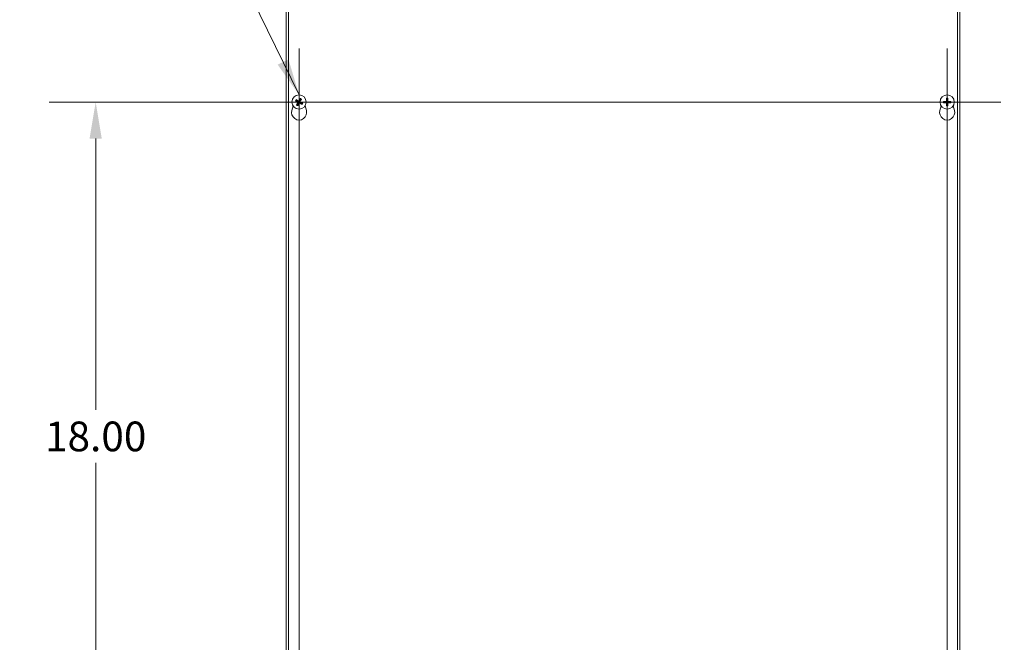
# Model space of a CAD drawing. Units: inches. Extents: x 9 to 163, y 3 to 99.
# Drawn here: x 37 to 63, y 54 to 71 of the extents above; entities that cross this region are included whole.
import ezdxf

# ---------------------------------------------------------------- set-up
doc = ezdxf.new("R2010")
doc.units = ezdxf.units.IN
doc.header["$LTSCALE"] = 10
doc.header["$MEASUREMENT"] = 0
for name, color, linetype, lineweight in [('Center Mark (ANSI)', 7, 'Continuous', 5), ('Centerline (ANSI)', 7, 'Continuous', 5), ('Dimension (ANSI)', 7, 'Continuous', 5), ('Symbol (ANSI)', 7, 'Continuous', 5), ('Visible (ANSI)', 7, 'Continuous', 5), ('Visible Narrow (ANSI)', 7, 'Continuous', 5)]:
    doc.layers.add(name, color=color, linetype=linetype, lineweight=lineweight)
doc.styles.add('ROMANS', font='RomanS.shx')
doc.dimstyles.new('Default (ANSI)', dxfattribs={"dimscale": 10, "dimtxt": 0.08, "dimasz": 0.098425, "dimexe": 0.125, "dimexo": 0.0625, "dimgap": 0.031496, "dimtad": 0, "dimtih": 1, "dimtoh": 1, "dimrnd": 1e-08, "dimzin": 0, "dimdsep": 46, "dimtxsty": 'ROMANS', "dimcen": 0.09, "dimdle": 0.393701, "dimclrd": 256, "dimclre": 256, "dimclrt": 256, "dimadec": 0, "dimazin": 0, "dimtfac": 0.875, "dimtofl": 0, "dimtmove": 0, "dimatfit": 3, "dimfxl": 1, "dimtolj": 1, "dimtzin": 0, "dimlwd": -1, "dimlwe": -1, "dimarcsym": 0})
doc.dimstyles.new('Default (ANSI)$7', dxfattribs={"dimscale": 10, "dimtxt": 0.08, "dimasz": 0.098425, "dimexe": 0.125, "dimexo": 0.0625, "dimgap": 0.031496, "dimtad": 0, "dimtih": 1, "dimtoh": 1, "dimrnd": 1e-08, "dimzin": 0, "dimdsep": 46, "dimtxsty": 'ROMANS', "dimcen": 0.09, "dimdle": 0.393701, "dimclrd": 256, "dimclre": 256, "dimclrt": 256, "dimadec": 0, "dimazin": 0, "dimtfac": 0.875, "dimtofl": 0, "dimtmove": 0, "dimatfit": 3, "dimfxl": 1, "dimtolj": 1, "dimtzin": 0, "dimlwd": -1, "dimlwe": -1, "dimarcsym": 0})

# ---------------------------------------------------------------- blocks, each defined once
blk = doc.blocks.new('*D7')
at = {"layer": 'Defpoints', "color": 0, "transparency": 16777216}
for p in [(62.086, 75.021), (62.086, 44.896), (72.83, 44.896)]:
    blk.add_point(p, dxfattribs=at)
at = {"layer": 'Dimension (ANSI)', "transparency": 16777216}
for p, q in [((62.711, 75.021), (74.08, 75.021)), ((72.83, 74.037), (72.83, 62.007)), ((72.83, 45.88), (72.83, 57.91)), ((62.711, 44.896), (74.08, 44.896))]:
    blk.add_line(p, q, dxfattribs=at)
for points in [[(72.666, 74.037), (72.994, 74.037), (72.83, 75.021)], [(72.666, 45.88), (72.994, 45.88), (72.83, 44.896)]]:
    blk.add_solid(points, dxfattribs=at)
at = {"layer": 'Dimension (ANSI)', "transparency": 16777216, "insert": (72.83, 59.958), "char_height": 0.8, "attachment_point": 5, "style": 'ROMANS'}
blk.add_mtext('\\A1;30.12\\PTUB\\PHEIGHT', dxfattribs=at)
blk = doc.blocks.new('*D8')
at = {"layer": 'Defpoints', "color": 0, "transparency": 16777216}
for p in [(62.116, 74.958), (62.116, 44.958), (66.841, 44.958)]:
    blk.add_point(p, dxfattribs=at)
at = {"layer": 'Dimension (ANSI)', "transparency": 16777216}
for p, q in [((62.741, 74.958), (68.091, 74.958)), ((66.841, 73.974), (66.841, 62.006)), ((66.841, 45.942), (66.841, 57.91)), ((62.741, 44.958), (68.091, 44.958))]:
    blk.add_line(p, q, dxfattribs=at)
for points in [[(66.677, 73.974), (67.005, 73.974), (66.841, 74.958)], [(66.677, 45.942), (67.005, 45.942), (66.841, 44.958)]]:
    blk.add_solid(points, dxfattribs=at)
at = {"layer": 'Dimension (ANSI)', "transparency": 16777216, "insert": (66.841, 59.958), "char_height": 0.8, "attachment_point": 5, "style": 'ROMANS'}
blk.add_mtext('\\A1;30.00\\PLID\\PHEIGHT', dxfattribs=at)
blk = doc.blocks.new('*D24')
at = {"layer": 'Defpoints', "color": 0, "transparency": 16777216}
for p in [(44.398, 68.958), (38.925, 50.958), (44.398, 50.958)]:
    blk.add_point(p, dxfattribs=at)
at = {"layer": 'Dimension (ANSI)', "transparency": 16777216}
for p, q in [((43.773, 68.958), (37.675, 68.958)), ((38.925, 67.974), (38.925, 60.673)), ((38.925, 51.942), (38.925, 59.243)), ((43.773, 50.958), (37.675, 50.958))]:
    blk.add_line(p, q, dxfattribs=at)
for points in [[(38.761, 67.974), (39.089, 67.974), (38.925, 68.958)], [(38.761, 51.942), (39.089, 51.942), (38.925, 50.958)]]:
    blk.add_solid(points, dxfattribs=at)
at = {"layer": 'Dimension (ANSI)', "transparency": 16777216, "insert": (38.925, 59.958), "char_height": 0.8, "attachment_point": 5, "style": 'ROMANS'}
blk.add_mtext('\\A1;18.00', dxfattribs=at)

msp = doc.modelspace()

# ---------------------------------------------------------------- linework, layer by layer
at = {"layer": 'Center Mark (ANSI)', "linetype": 'Continuous'}
for p, q in [((44.39768, 70.39994), (44.39768, 67.51594)), ((61.83518, 70.39994), (61.83518, 67.51594)), ((45.83968, 68.95794), (42.95568, 68.95794)), ((63.27718, 68.95794), (60.39318, 68.95794))]:
    msp.add_line(p, q, dxfattribs=at)
at = {"layer": 'Centerline (ANSI)', "linetype": 'Continuous'}
for p, q in [((44.39768, 70.39994), (44.39768, 49.51594)), ((61.83518, 70.39994), (61.83518, 49.51594)), ((42.95568, 68.95794), (63.27718, 68.95794))]:
    msp.add_line(p, q, dxfattribs=at)
at = {"layer": 'Visible (ANSI)'}
for p, q in [((44.05393, 44.98919), (44.05393, 74.9479)), ((44.11643, 44.95794), (44.11643, 74.95794)), ((62.11643, 74.95794), (62.11643, 44.95794)), ((62.17893, 74.92769), (62.17893, 44.98919)), ((44.31015, 68.98701), (44.33621, 68.97862)), ((44.3484, 69.0001), (44.32783, 69.01816)), ((44.35553, 68.90866), (44.33746, 68.88809)), ((44.36862, 68.87041), (44.37701, 68.89647)), ((44.42675, 69.04547), (44.41836, 69.01942)), ((44.43984, 69.00723), (44.4579, 69.0278)), ((44.44697, 68.91578), (44.46754, 68.89772)), ((44.48522, 68.92888), (44.45916, 68.93727)), ((61.77151, 68.97029), (61.74471, 68.97585)), ((61.74471, 68.94004), (61.77151, 68.94559)), ((61.81728, 69.04842), (61.82283, 69.02161)), ((61.82283, 68.89427), (61.81728, 68.86747)), ((61.84754, 69.02161), (61.85309, 69.04842)), ((61.85309, 68.86747), (61.84754, 68.89427)), ((61.92566, 68.97585), (61.89885, 68.97029)), ((61.89885, 68.94559), (61.92566, 68.94004)), ((44.20266, 68.73329), (44.23714, 68.85263)), ((44.55823, 68.85263), (44.59271, 68.73329)), ((61.64016, 68.73329), (61.67464, 68.85263)), ((61.99573, 68.85263), (62.03021, 68.73329))]:
    msp.add_line(p, q, dxfattribs=at)
for centre in [(44.39768, 68.95794), (61.83518, 68.95794)]:
    msp.add_circle(centre, 0.192, dxfattribs=at)
for centre, radius, start, end in [((44.39768, 68.95794), 0.06486, 139.455547, 161.411306), ((44.39768, 68.95794), 0.06486, 229.455547, 251.411306), ((44.39768, 68.95794), 0.06486, 49.455547, 71.411306), ((44.39768, 68.95794), 0.06486, 319.455547, 341.411306), ((61.83518, 68.95794), 0.06486, 169.02212, 190.97788), ((61.83518, 68.95794), 0.06486, 79.02212, 100.97788), ((61.83518, 68.95794), 0.06486, 259.02212, 280.97788), ((61.83518, 68.95794), 0.06486, 349.02212, 10.97788), ((44.39768, 68.67694), 0.203, 163.884171, 16.115829), ((61.83518, 68.67694), 0.203, 163.884171, 16.115829)]:
    msp.add_arc(centre, radius, start, end, dxfattribs=at)
for centre, major_axis, start_param, end_param in [((44.39983, 68.96199), (0.22432, -0.11907), 4.30043435, 4.58502232), ((44.39531, 68.95402), (-0.21729, 0.13146), 4.83975564, 5.12434361), ((44.40161, 68.95557), (-0.13146, -0.21729), 4.83975564, 5.12434361), ((44.39364, 68.96009), (0.11907, 0.22432), 4.30043435, 4.58502232), ((44.40173, 68.9558), (-0.11907, -0.22432), 4.30043435, 4.58502232), ((44.40006, 68.96186), (0.21729, -0.13146), 4.83975564, 5.12434361), ((44.39376, 68.96032), (0.13146, 0.21729), 4.83975564, 5.12434361), ((44.39554, 68.9539), (-0.22432, 0.11907), 4.30043435, 4.58502232), ((61.83506, 68.95336), (-0.25386, 0.00712), 4.83975564, 5.12434361), ((61.83506, 68.96252), (0.25386, 0.00712), 4.30043435, 4.58502232), ((61.83976, 68.95807), (0.00712, -0.25386), 4.30043435, 4.58502232), ((61.83976, 68.95782), (-0.00712, -0.25386), 4.83975564, 5.12434361), ((61.8306, 68.95807), (0.00712, 0.25386), 4.83975564, 5.12434361), ((61.8306, 68.95782), (-0.00712, 0.25386), 4.30043435, 4.58502232), ((61.83531, 68.95336), (-0.25386, -0.00712), 4.30043435, 4.58502232), ((61.83531, 68.96252), (0.25386, -0.00712), 4.83975564, 5.12434361)]:
    msp.add_ellipse(centre, major_axis=major_axis, ratio=0.08715574, start_param=start_param, end_param=end_param, dxfattribs=at)
for points, knots in [([(44.31015, 68.98701), (44.30978, 68.98714), (44.30926, 68.98733), (44.30806, 68.98784), (44.30714, 68.98826), (44.30544, 68.98909), (44.30436, 68.98964), (44.30255, 68.9906), (44.30149, 68.99119), (44.30061, 68.99169), (44.30056, 68.99172), (44.30051, 68.99175)], [0.0712949213, 0.0712949213, 0.0712949213, 0.0712949213, 0.0775604424, 0.0775604424, 0.0853000856, 0.0853000856, 0.0931299699, 0.0931299699, 0.1009657094, 0.1009657094, 0.101461337, 0.101461337, 0.101461337, 0.101461337]), ([(44.31881, 69.02401), (44.31886, 69.02398), (44.31891, 69.02395), (44.3198, 69.02346), (44.32085, 69.02285), (44.3226, 69.02179), (44.32363, 69.02114), (44.32521, 69.02011), (44.32604, 69.01953), (44.32709, 69.01877), (44.32753, 69.01842), (44.32783, 69.01816)], [0.0228816425, 0.0228816425, 0.0228816425, 0.0228816425, 0.02337727, 0.02337727, 0.0312130095, 0.0312130095, 0.0390428939, 0.0390428939, 0.0467825371, 0.0467825371, 0.0530480582, 0.0530480582, 0.0530480582, 0.0530480582]), ([(44.33162, 68.87907), (44.33165, 68.87912), (44.33168, 68.87917), (44.33217, 68.88006), (44.33278, 68.8811), (44.33384, 68.88286), (44.33449, 68.88389), (44.33552, 68.88547), (44.3361, 68.8863), (44.33686, 68.88735), (44.3372, 68.88779), (44.33746, 68.88809)], [0.0228816425, 0.0228816425, 0.0228816425, 0.0228816425, 0.02337727, 0.02337727, 0.0312130095, 0.0312130095, 0.0390428939, 0.0390428939, 0.0467825371, 0.0467825371, 0.0530480582, 0.0530480582, 0.0530480582, 0.0530480582]), ([(44.36105, 68.95772), (44.36248, 68.95694), (44.36387, 68.95582), (44.36607, 68.95312), (44.3669, 68.95153), (44.36786, 68.94838), (44.36807, 68.94661), (44.36775, 68.94313), (44.36723, 68.94143), (44.36637, 68.93976), (44.36625, 68.93955), (44.36612, 68.93934)], [0, 0, 0, 0, 0.0125584344, 0.0125584344, 0.0251168687, 0.0251168687, 0.0376591237, 0.0376591237, 0.0502013786, 0.0502013786, 0.0520674753, 0.0520674753, 0.0520674753, 0.0520674753]), ([(44.36492, 68.96503), (44.36708, 68.96401), (44.36911, 68.96257), (44.37187, 68.95982), (44.37299, 68.95844), (44.37483, 68.95534), (44.37555, 68.95363), (44.37647, 68.95029), (44.37673, 68.94845), (44.37674, 68.94485), (44.37649, 68.94309), (44.37553, 68.93931), (44.37452, 68.93704), (44.3732, 68.93505)], [0.2359932787, 0.2359932787, 0.2359932787, 0.2359932787, 0.2549328987, 0.2549328987, 0.2681126569, 0.2681126569, 0.2812924151, 0.2812924151, 0.2944721734, 0.2944721734, 0.3076519316, 0.3076519316, 0.3265915516, 0.3265915516, 0.3265915516, 0.3265915516]), ([(44.40477, 68.9907), (44.40375, 68.98855), (44.40231, 68.98652), (44.39956, 68.98376), (44.39818, 68.98264), (44.39508, 68.9808), (44.39337, 68.98008), (44.39003, 68.97916), (44.38819, 68.9789), (44.38459, 68.97889), (44.38283, 68.97914), (44.37906, 68.9801), (44.37678, 68.9811), (44.3748, 68.98243)], [0.2359932787, 0.2359932787, 0.2359932787, 0.2359932787, 0.2549328987, 0.2549328987, 0.2681126569, 0.2681126569, 0.2812924151, 0.2812924151, 0.2944721734, 0.2944721734, 0.3076519316, 0.3076519316, 0.3265915516, 0.3265915516, 0.3265915516, 0.3265915516]), ([(44.39746, 68.99458), (44.39668, 68.99315), (44.39556, 68.99176), (44.39286, 68.98955), (44.39127, 68.98873), (44.38812, 68.98776), (44.38635, 68.98756), (44.38287, 68.98788), (44.38117, 68.9884), (44.3795, 68.98926), (44.37929, 68.98938), (44.37908, 68.98951)], [0, 0, 0, 0, 0.0125584344, 0.0125584344, 0.0251168687, 0.0251168687, 0.0376591237, 0.0376591237, 0.0502013786, 0.0502013786, 0.052067488, 0.052067488, 0.052067488, 0.052067488]), ([(44.3906, 68.92518), (44.39162, 68.92734), (44.39306, 68.92937), (44.39581, 68.93213), (44.39719, 68.93324), (44.40029, 68.93509), (44.402, 68.93581), (44.40534, 68.93673), (44.40718, 68.93699), (44.41078, 68.937), (44.41254, 68.93675), (44.41631, 68.93579), (44.41859, 68.93478), (44.42057, 68.93346)], [0.2359932787, 0.2359932787, 0.2359932787, 0.2359932787, 0.2549328987, 0.2549328987, 0.2681126569, 0.2681126569, 0.2812924151, 0.2812924151, 0.2944721734, 0.2944721734, 0.3076519316, 0.3076519316, 0.3265915516, 0.3265915516, 0.3265915516, 0.3265915516]), ([(44.3979, 68.92131), (44.39869, 68.92274), (44.39981, 68.92412), (44.40251, 68.92633), (44.40409, 68.92716), (44.40724, 68.92812), (44.40902, 68.92833), (44.4125, 68.92801), (44.4142, 68.92749), (44.41587, 68.92663), (44.41608, 68.92651), (44.41629, 68.92638)], [0, 0, 0, 0, 0.0125556101, 0.0125556101, 0.0251112202, 0.0251112202, 0.0376562994, 0.0376562994, 0.0502013785, 0.0502013785, 0.0520674752, 0.0520674752, 0.0520674752, 0.0520674752]), ([(44.43045, 68.95086), (44.42829, 68.95188), (44.42626, 68.95332), (44.4235, 68.95606), (44.42238, 68.95745), (44.42054, 68.96055), (44.41982, 68.96226), (44.4189, 68.96559), (44.41864, 68.96744), (44.41863, 68.97104), (44.41888, 68.9728), (44.41984, 68.97657), (44.42085, 68.97885), (44.42217, 68.98083)], [0.2359932787, 0.2359932787, 0.2359932787, 0.2359932787, 0.2549328987, 0.2549328987, 0.2681126569, 0.2681126569, 0.2812924151, 0.2812924151, 0.2944721734, 0.2944721734, 0.3076519316, 0.3076519316, 0.3265915516, 0.3265915516, 0.3265915516, 0.3265915516]), ([(44.42675, 69.04547), (44.42688, 69.04585), (44.42707, 69.04637), (44.42758, 69.04756), (44.428, 69.04849), (44.42883, 69.05019), (44.42938, 69.05126), (44.43034, 69.05308), (44.43093, 69.05414), (44.43143, 69.05502), (44.43146, 69.05507), (44.43149, 69.05512)], [0.0712949213, 0.0712949213, 0.0712949213, 0.0712949213, 0.0775604424, 0.0775604424, 0.0853000856, 0.0853000856, 0.0931299699, 0.0931299699, 0.1009657094, 0.1009657094, 0.101461337, 0.101461337, 0.101461337, 0.101461337]), ([(44.43432, 68.95816), (44.43289, 68.95895), (44.4315, 68.96007), (44.42929, 68.96277), (44.42847, 68.96436), (44.42751, 68.96751), (44.4273, 68.96928), (44.42762, 68.97275), (44.42814, 68.97446), (44.429, 68.97612), (44.42912, 68.97634), (44.42925, 68.97655)], [0, 0, 0, 0, 0.0125584344, 0.0125584344, 0.0251168687, 0.0251168687, 0.0376591237, 0.0376591237, 0.0502013786, 0.0502013786, 0.0520674753, 0.0520674753, 0.0520674753, 0.0520674753]), ([(44.46375, 69.03682), (44.46372, 69.03677), (44.46369, 69.03671), (44.4632, 69.03583), (44.46259, 69.03478), (44.46153, 69.03302), (44.46088, 69.032), (44.45985, 69.03042), (44.45927, 69.02958), (44.45851, 69.02854), (44.45816, 69.0281), (44.4579, 69.0278)], [0.0228816425, 0.0228816425, 0.0228816425, 0.0228816425, 0.02337727, 0.02337727, 0.0312130095, 0.0312130095, 0.0390428939, 0.0390428939, 0.0467825371, 0.0467825371, 0.0530480582, 0.0530480582, 0.0530480582, 0.0530480582]), ([(44.47656, 68.89188), (44.47651, 68.8919), (44.47645, 68.89193), (44.47557, 68.89243), (44.47452, 68.89304), (44.47276, 68.8941), (44.47174, 68.89474), (44.47016, 68.89578), (44.46933, 68.89635), (44.46828, 68.89712), (44.46784, 68.89746), (44.46754, 68.89772)], [0.0228816425, 0.0228816425, 0.0228816425, 0.0228816425, 0.02337727, 0.02337727, 0.0312130095, 0.0312130095, 0.0390428939, 0.0390428939, 0.0467825371, 0.0467825371, 0.0530480582, 0.0530480582, 0.0530480582, 0.0530480582]), ([(44.48522, 68.92888), (44.48559, 68.92875), (44.48611, 68.92855), (44.48731, 68.92805), (44.48823, 68.92763), (44.48993, 68.9268), (44.49101, 68.92625), (44.49282, 68.92529), (44.49388, 68.9247), (44.49476, 68.9242), (44.49481, 68.92417), (44.49486, 68.92413)], [0.0712949213, 0.0712949213, 0.0712949213, 0.0712949213, 0.0775604424, 0.0775604424, 0.0853000856, 0.0853000856, 0.0931299699, 0.0931299699, 0.1009657094, 0.1009657094, 0.101461337, 0.101461337, 0.101461337, 0.101461337]), ([(61.73398, 68.97649), (61.73404, 68.97649), (61.7341, 68.97649), (61.73511, 68.9765), (61.73632, 68.97648), (61.73838, 68.97643), (61.73959, 68.97637), (61.74147, 68.97625), (61.74248, 68.97616), (61.74377, 68.97601), (61.74432, 68.97593), (61.74471, 68.97585)], [0.0228816425, 0.0228816425, 0.0228816425, 0.0228816425, 0.02337727, 0.02337727, 0.0312130095, 0.0312130095, 0.0390428939, 0.0390428939, 0.0467825371, 0.0467825371, 0.0530480582, 0.0530480582, 0.0530480582, 0.0530480582]), ([(61.74471, 68.94004), (61.74432, 68.93996), (61.74377, 68.93987), (61.74248, 68.93972), (61.74147, 68.93964), (61.73959, 68.93952), (61.73838, 68.93946), (61.73632, 68.9394), (61.73511, 68.93939), (61.7341, 68.9394), (61.73404, 68.9394), (61.73398, 68.9394)], [0.0712949213, 0.0712949213, 0.0712949213, 0.0712949213, 0.0775604424, 0.0775604424, 0.0853000856, 0.0853000856, 0.0931299699, 0.0931299699, 0.1009657094, 0.1009657094, 0.101461337, 0.101461337, 0.101461337, 0.101461337]), ([(61.82518, 68.98993), (61.82536, 68.98756), (61.8251, 68.98508), (61.82408, 68.98133), (61.82343, 68.97967), (61.82164, 68.97654), (61.82051, 68.97507), (61.81806, 68.97262), (61.81659, 68.97149), (61.81346, 68.9697), (61.8118, 68.96905), (61.80805, 68.96802), (61.80557, 68.96777), (61.80319, 68.96795)], [0.2359932787, 0.2359932787, 0.2359932787, 0.2359932787, 0.2549328987, 0.2549328987, 0.2681126569, 0.2681126569, 0.2812924151, 0.2812924151, 0.2944721734, 0.2944721734, 0.3076519316, 0.3076519316, 0.3265915516, 0.3265915516, 0.3265915516, 0.3265915516]), ([(61.80319, 68.94794), (61.80557, 68.94811), (61.80805, 68.94786), (61.8118, 68.94684), (61.81346, 68.94618), (61.81659, 68.9444), (61.81806, 68.94327), (61.82051, 68.94082), (61.82164, 68.93935), (61.82343, 68.93622), (61.82408, 68.93456), (61.8251, 68.93081), (61.82536, 68.92833), (61.82518, 68.92595)], [0.2359932787, 0.2359932787, 0.2359932787, 0.2359932787, 0.2549328987, 0.2549328987, 0.2681126569, 0.2681126569, 0.2812924151, 0.2812924151, 0.2944721734, 0.2944721734, 0.3076519316, 0.3076519316, 0.3265915516, 0.3265915516, 0.3265915516, 0.3265915516]), ([(61.81691, 68.9897), (61.81694, 68.98807), (61.81665, 68.98631), (61.81539, 68.98306), (61.81442, 68.98156), (61.81215, 68.97916), (61.81071, 68.97811), (61.80753, 68.97667), (61.80579, 68.97628), (61.80392, 68.97621), (61.80367, 68.97621), (61.80343, 68.97621)], [0, 0, 0, 0, 0.0125584344, 0.0125584344, 0.0251168687, 0.0251168687, 0.0376591237, 0.0376591237, 0.0502013786, 0.0502013786, 0.052067488, 0.052067488, 0.052067488, 0.052067488]), ([(61.80343, 68.93967), (61.80506, 68.9397), (61.80682, 68.93941), (61.81007, 68.93815), (61.81157, 68.93718), (61.81397, 68.93491), (61.81502, 68.93347), (61.81646, 68.93029), (61.81684, 68.92855), (61.81692, 68.92668), (61.81692, 68.92643), (61.81691, 68.92618)], [0, 0, 0, 0, 0.0125584344, 0.0125584344, 0.0251168687, 0.0251168687, 0.0376591237, 0.0376591237, 0.0502013786, 0.0502013786, 0.0520674753, 0.0520674753, 0.0520674753, 0.0520674753]), ([(61.81728, 69.04842), (61.8172, 69.04881), (61.81712, 69.04936), (61.81697, 69.05065), (61.81688, 69.05166), (61.81676, 69.05354), (61.8167, 69.05475), (61.81664, 69.0568), (61.81663, 69.05802), (61.81664, 69.05903), (61.81664, 69.05909), (61.81664, 69.05915)], [0.0712949213, 0.0712949213, 0.0712949213, 0.0712949213, 0.0775604424, 0.0775604424, 0.0853000856, 0.0853000856, 0.0931299699, 0.0931299699, 0.1009657094, 0.1009657094, 0.101461337, 0.101461337, 0.101461337, 0.101461337]), ([(61.86718, 68.96795), (61.8648, 68.96777), (61.86232, 68.96802), (61.85857, 68.96905), (61.85691, 68.9697), (61.85378, 68.97149), (61.85231, 68.97262), (61.84986, 68.97507), (61.84873, 68.97654), (61.84694, 68.97967), (61.84629, 68.98133), (61.84526, 68.98508), (61.84501, 68.98756), (61.84519, 68.98993)], [0.2359932787, 0.2359932787, 0.2359932787, 0.2359932787, 0.2549328987, 0.2549328987, 0.2681126569, 0.2681126569, 0.2812924151, 0.2812924151, 0.2944721734, 0.2944721734, 0.3076519316, 0.3076519316, 0.3265915516, 0.3265915516, 0.3265915516, 0.3265915516]), ([(61.84519, 68.92595), (61.84501, 68.92833), (61.84526, 68.93081), (61.84629, 68.93456), (61.84694, 68.93622), (61.84873, 68.93935), (61.84986, 68.94082), (61.85231, 68.94327), (61.85378, 68.9444), (61.85691, 68.94618), (61.85857, 68.94684), (61.86232, 68.94786), (61.8648, 68.94811), (61.86718, 68.94794)], [0.2359932787, 0.2359932787, 0.2359932787, 0.2359932787, 0.2549328987, 0.2549328987, 0.2681126569, 0.2681126569, 0.2812924151, 0.2812924151, 0.2944721734, 0.2944721734, 0.3076519316, 0.3076519316, 0.3265915516, 0.3265915516, 0.3265915516, 0.3265915516]), ([(61.85373, 69.05915), (61.85373, 69.05909), (61.85373, 69.05903), (61.85374, 69.05802), (61.85373, 69.0568), (61.85367, 69.05475), (61.85361, 69.05354), (61.85349, 69.05166), (61.8534, 69.05065), (61.85325, 69.04936), (61.85317, 69.04881), (61.85309, 69.04842)], [0.0228816425, 0.0228816425, 0.0228816425, 0.0228816425, 0.02337727, 0.02337727, 0.0312130095, 0.0312130095, 0.0390428939, 0.0390428939, 0.0467825371, 0.0467825371, 0.0530480582, 0.0530480582, 0.0530480582, 0.0530480582]), ([(61.85345, 68.92618), (61.85343, 68.92782), (61.85372, 68.92957), (61.85498, 68.93283), (61.85595, 68.93433), (61.85821, 68.93672), (61.85966, 68.93777), (61.86284, 68.93921), (61.86457, 68.9396), (61.86645, 68.93967), (61.8667, 68.93968), (61.86694, 68.93967)], [0, 0, 0, 0, 0.0125556101, 0.0125556101, 0.0251112202, 0.0251112202, 0.0376562994, 0.0376562994, 0.0502013785, 0.0502013785, 0.0520674752, 0.0520674752, 0.0520674752, 0.0520674752]), ([(61.86694, 68.97621), (61.86531, 68.97619), (61.86355, 68.97648), (61.8603, 68.97774), (61.8588, 68.97871), (61.8564, 68.98098), (61.85535, 68.98242), (61.85391, 68.9856), (61.85353, 68.98733), (61.85345, 68.98921), (61.85345, 68.98946), (61.85345, 68.9897)], [0, 0, 0, 0, 0.0125584344, 0.0125584344, 0.0251168687, 0.0251168687, 0.0376591237, 0.0376591237, 0.0502013786, 0.0502013786, 0.0520674753, 0.0520674753, 0.0520674753, 0.0520674753]), ([(61.92566, 68.97585), (61.92605, 68.97593), (61.9266, 68.97601), (61.92789, 68.97616), (61.9289, 68.97625), (61.93078, 68.97637), (61.93199, 68.97643), (61.93405, 68.97648), (61.93526, 68.9765), (61.93627, 68.97649), (61.93633, 68.97649), (61.93639, 68.97649)], [0.0712949213, 0.0712949213, 0.0712949213, 0.0712949213, 0.0775604424, 0.0775604424, 0.0853000856, 0.0853000856, 0.0931299699, 0.0931299699, 0.1009657094, 0.1009657094, 0.101461337, 0.101461337, 0.101461337, 0.101461337]), ([(61.93639, 68.9394), (61.93633, 68.9394), (61.93627, 68.9394), (61.93526, 68.93939), (61.93405, 68.9394), (61.93199, 68.93946), (61.93078, 68.93952), (61.9289, 68.93964), (61.92789, 68.93972), (61.9266, 68.93987), (61.92605, 68.93996), (61.92566, 68.94004)], [0.0228816425, 0.0228816425, 0.0228816425, 0.0228816425, 0.02337727, 0.02337727, 0.0312130095, 0.0312130095, 0.0390428939, 0.0390428939, 0.0467825371, 0.0467825371, 0.0530480582, 0.0530480582, 0.0530480582, 0.0530480582]), ([(44.36862, 68.87041), (44.36849, 68.87004), (44.3683, 68.86952), (44.36779, 68.86832), (44.36737, 68.8674), (44.36654, 68.8657), (44.36599, 68.86462), (44.36503, 68.86281), (44.36444, 68.86175), (44.36394, 68.86087), (44.36391, 68.86082), (44.36388, 68.86077)], [0.0712949213, 0.0712949213, 0.0712949213, 0.0712949213, 0.0775604424, 0.0775604424, 0.0853000856, 0.0853000856, 0.0931299699, 0.0931299699, 0.1009657094, 0.1009657094, 0.101461337, 0.101461337, 0.101461337, 0.101461337]), ([(61.81664, 68.85674), (61.81664, 68.8568), (61.81664, 68.85686), (61.81663, 68.85787), (61.81664, 68.85908), (61.8167, 68.86114), (61.81676, 68.86235), (61.81688, 68.86423), (61.81697, 68.86524), (61.81712, 68.86653), (61.8172, 68.86708), (61.81728, 68.86747)], [0.0228816425, 0.0228816425, 0.0228816425, 0.0228816425, 0.02337727, 0.02337727, 0.0312130095, 0.0312130095, 0.0390428939, 0.0390428939, 0.0467825371, 0.0467825371, 0.0530480582, 0.0530480582, 0.0530480582, 0.0530480582]), ([(61.85309, 68.86747), (61.85317, 68.86708), (61.85325, 68.86653), (61.8534, 68.86524), (61.85349, 68.86423), (61.85361, 68.86235), (61.85367, 68.86114), (61.85373, 68.85908), (61.85374, 68.85787), (61.85373, 68.85686), (61.85373, 68.8568), (61.85373, 68.85674)], [0.0712949213, 0.0712949213, 0.0712949213, 0.0712949213, 0.0775604424, 0.0775604424, 0.0853000856, 0.0853000856, 0.0931299699, 0.0931299699, 0.1009657094, 0.1009657094, 0.101461337, 0.101461337, 0.101461337, 0.101461337])]:
    msp.add_open_spline(points, degree=3, knots=knots, dxfattribs=at)
for points, weights in [([(44.33621, 68.97862), (44.35518, 68.96965), (44.36492, 68.96503)], [1, 1.40669277209, 1.76946736615]), ([(44.3748, 68.98243), (44.36583, 68.98843), (44.3484, 69.0001)], [1.76946736615, 1.40669277209, 1]), ([(44.3732, 68.93505), (44.3672, 68.92609), (44.35553, 68.90866)], [1.76946736615, 1.40669277209, 1]), ([(44.37701, 68.89647), (44.38598, 68.91544), (44.3906, 68.92518)], [1, 1.40669277209, 1.76946736615]), ([(44.41836, 69.01942), (44.40939, 69.00045), (44.40477, 68.9907)], [1, 1.40669277209, 1.76946736615]), ([(44.42057, 68.93346), (44.42954, 68.92746), (44.44697, 68.91578)], [1.76946736615, 1.40669277209, 1]), ([(44.42217, 68.98083), (44.42817, 68.9898), (44.43984, 69.00723)], [1.76946736615, 1.40669277209, 1]), ([(44.45916, 68.93727), (44.44019, 68.94624), (44.43045, 68.95086)], [1, 1.40669277209, 1.76946736615]), ([(61.80319, 68.96795), (61.79244, 68.96874), (61.77151, 68.97029)], [1.76946736615, 1.40669277209, 1]), ([(61.77151, 68.94559), (61.79244, 68.94715), (61.80319, 68.94794)], [1, 1.40669277209, 1.76946736615]), ([(61.82283, 69.02161), (61.82439, 69.00069), (61.82518, 68.98993)], [1, 1.40669277209, 1.76946736615]), ([(61.82518, 68.92595), (61.82439, 68.9152), (61.82283, 68.89427)], [1.76946736615, 1.40669277209, 1]), ([(61.84519, 68.98993), (61.84598, 69.00069), (61.84754, 69.02161)], [1.76946736615, 1.40669277209, 1]), ([(61.84754, 68.89427), (61.84598, 68.9152), (61.84519, 68.92595)], [1, 1.40669277209, 1.76946736615]), ([(61.89885, 68.97029), (61.87793, 68.96874), (61.86718, 68.96795)], [1, 1.40669277209, 1.76946736615]), ([(61.86718, 68.94794), (61.87793, 68.94715), (61.89885, 68.94559)], [1.76946736615, 1.40669277209, 1])]:
    msp.add_rational_spline(points, weights, degree=2, dxfattribs=at)
at = {"layer": 'Visible Narrow (ANSI)'}
for p, q in [((44.36105, 68.95772), (44.36492, 68.96503)), ((44.36612, 68.93934), (44.3732, 68.93505)), ((44.37908, 68.98951), (44.3748, 68.98243)), ((44.3979, 68.92131), (44.3906, 68.92518)), ((44.39746, 68.99458), (44.40477, 68.9907)), ((44.41629, 68.92638), (44.42057, 68.93346)), ((44.42925, 68.97655), (44.42217, 68.98083)), ((44.43432, 68.95816), (44.43045, 68.95086)), ((61.80343, 68.97621), (61.80319, 68.96795)), ((61.80343, 68.93967), (61.80319, 68.94794)), ((61.81691, 68.9897), (61.82518, 68.98993)), ((61.81691, 68.92618), (61.82518, 68.92595)), ((61.85345, 68.9897), (61.84519, 68.98993)), ((61.85345, 68.92618), (61.84519, 68.92595)), ((61.86694, 68.97621), (61.86718, 68.96795)), ((61.86694, 68.93967), (61.86718, 68.94794))]:
    msp.add_line(p, q, dxfattribs=at)
for centre, radius, start, end in [((44.39768, 68.95794), 0.10289, 140.04992, 160.816933), ((44.39768, 68.95794), 0.09223, 139.237607, 161.629247), ((44.39768, 68.95794), 0.09223, 229.237607, 251.629247), ((44.39768, 68.95794), 0.09223, 49.237607, 71.629247), ((44.39768, 68.95794), 0.10289, 50.04992, 70.816933), ((44.39768, 68.95794), 0.09223, 319.237607, 341.629247), ((44.39768, 68.95794), 0.10289, 320.04992, 340.816933), ((61.83518, 68.95794), 0.10289, 169.616494, 190.383506), ((61.83518, 68.95794), 0.09223, 168.80418, 191.19582), ((61.83518, 68.95794), 0.10289, 79.616494, 100.383506), ((61.83518, 68.95794), 0.09223, 78.80418, 101.19582), ((61.83518, 68.95794), 0.09223, 348.80418, 11.19582), ((61.83518, 68.95794), 0.10289, 349.616494, 10.383506), ((44.39768, 68.95794), 0.10289, 230.04992, 250.816933), ((61.83518, 68.95794), 0.10289, 259.616494, 280.383506), ((61.83518, 68.95794), 0.09223, 258.80418, 281.19582)]:
    msp.add_arc(centre, radius, start, end, dxfattribs=at)

# ---------------------------------------------------------------- dimensions: what is measured, and where the dimension line sits
at = {"layer": 'Dimension (ANSI)'}
for base, p1, p2, text, picture, middle in [((72.8297165078, 44.8959436687), (62.085684607, 75.0209436687), (62.085684607, 44.8959436687), '<>\\PTUB\\PHEIGHT', '*D7', (72.8297165078, 59.9584436687)), ((66.84084, 44.95794), (62.11643, 74.95794), (62.11643, 44.95794), '<>\\PLID\\PHEIGHT', '*D8', (66.84084, 59.95794))]:
    dim = msp.add_linear_dim(base=base, p1=p1, p2=p2, angle=270, text=text, dimstyle='Default (ANSI)', override={"dimgap": 0.031496, "dimdec": 2, "dimtol": 0, "dimlim": 0, "dimtp": 0, "dimtm": 0, "dimtdec": 2, "dimatfit": 1}, dxfattribs=at)
    dim.commit()
    dim.dimension.update_dxf_attribs({"geometry": picture, "text_midpoint": middle, "dimtype": 160})
dim = msp.add_linear_dim(base=(38.92493, 50.95794), p1=(44.39768, 68.95794), p2=(44.39768, 50.95794), angle=90, dimstyle='Default (ANSI)', override={"dimgap": 0.031496, "dimdec": 2, "dimtol": 0, "dimlim": 0, "dimtp": 0, "dimtm": 0, "dimtdec": 2, "dimatfit": 1}, dxfattribs=at)
dim.commit()
dim.dimension.update_dxf_attribs({"geometry": '*D24', "text_midpoint": (38.92493, 59.95794), "dimtype": 160})

# ---------------------------------------------------------------- leaders
at = {"layer": 'Symbol (ANSI)', "annotation_type": 0, "has_hookline": 1, "hookline_direction": 1, "text_width": 15.76667}
msp.add_leader([(44.39768, 69.14994), (41.73651, 74.6191), (40.75226, 74.6191)], dimstyle='Default (ANSI)$7', override={"dimtad": 0}, dxfattribs=at)

doc.saveas('drawing.dxf')
